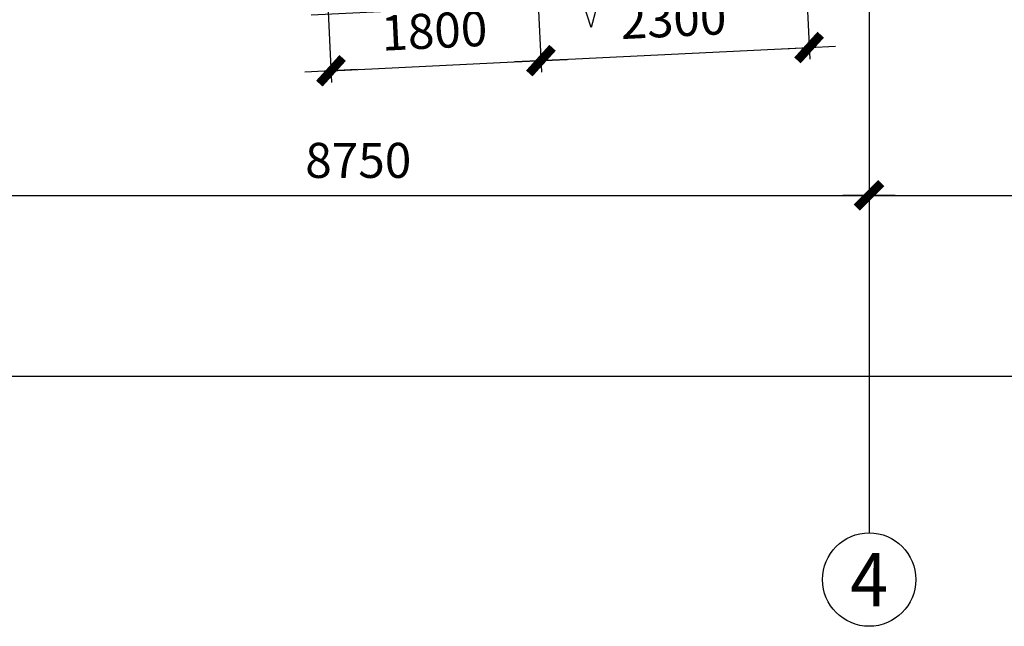
# Model space of a CAD drawing. Extents: x 5468880 to 11226554, y 509260 to 1056918.
# Drawn here: x 5630787 to 5639221, y 616831 to 622027 of the extents above; entities that cross this region are included whole.
import ezdxf
from ezdxf.enums import TextEntityAlignment as Align

# ---------------------------------------------------------------- set-up
doc = ezdxf.new("R2010")
doc.units = 0
doc.layers.add('01辅助线', color=1, linetype='Continuous', plot=False)
doc.layers.add('AXIS', color=3, linetype='Continuous')
doc.layers.add('AXIS_TEXT', color=7, linetype='Continuous')
doc.styles.add('_TCH_AXIS', font='COMPLEX', dxfattribs={"bigfont": 'GBCBIG'})
doc.styles.add('COMPLEX', font='COMPLEX')
doc.styles.add('DIM_FONT', font='SIMPLEX.shx', dxfattribs={"width": 0.8})
doc.dimstyles.new('DIMN 100', dxfattribs={"dimtxt": 300, "dimasz": 1.5, "dimexe": 100, "dimexo": 50, "dimgap": 150, "dimtad": 1, "dimdec": 0, "dimzin": 0, "dimdsep": 46, "dimtxsty": 'DIM_FONT', "dimblk": '_DIMX', "dimcen": 0.09, "dimclrt": 7, "dimazin": 0, "dimtfac": 1, "dimtdec": 0, "dimtix": 1, "dimtmove": 2, "dimatfit": 3, "dimldrblk": '_DIMX', "dimfxl": 1, "dimtolj": 1, "dimtzin": 0, "dimarcsym": 0})

# ---------------------------------------------------------------- blocks, each defined once
blk = doc.blocks.new('_AXISO')
blk.add_circle((0, 0), 0.5)
at = {"layer": 'AXIS_TEXT', "style": 'COMPLEX', "width": 1.041667}
blk.add_attdef('A', text='', height=0.56, dxfattribs=at).set_placement((-0.25, -0.28), (0.25, -0.28), align=Align.FIT)
blk = doc.blocks.new('_DIMX')
blk.add_line((-150, 0), (150, 0))
at = {"const_width": 50}
blk.add_lwpolyline([(-70, -70), (70, 70)], dxfattribs=at)
blk = doc.blocks.new('*D57')
at = {"color": 0, "lineweight": -2, "transparency": 16777216}
for p, q in [((2533.5, 14197.6), (2533.5, 9456.4)), ((11283.5, 14197.6), (11283.5, 9456.4)), ((2535, 9556.4), (11282, 9556.4))]:
    blk.add_line(p, q, dxfattribs=at)
at = {"layer": 'DEFPOINTS', "color": 0, "transparency": 16777216}
for p in [(2533.5, 14247.6, 340.9), (11283.5, 14247.6, 340.9), (11283.5, 9556.4)]:
    blk.add_point(p, dxfattribs=at)
at = {"color": 0, "lineweight": -2, "transparency": 16777216, "xscale": 1.5, "yscale": 1.5, "zscale": 1.5, "rotation": 180}
blk.add_blockref('_DIMX', (2533.5, 9556.4), dxfattribs=at)
at = {"color": 0, "lineweight": -2, "transparency": 16777216, "xscale": 1.5, "yscale": 1.5, "zscale": 1.5}
blk.add_blockref('_DIMX', (11283.5, 9556.4), dxfattribs=at)
at = {"color": 7, "transparency": 16777216, "insert": (6908.5, 9856.4), "char_height": 300, "attachment_point": 5, "style": 'DIM_FONT'}
blk.add_mtext('\\A1;8750', dxfattribs=at)
blk = doc.blocks.new('*D58')
at = {"color": 0, "lineweight": -2, "transparency": 16777216}
for p, q in [((11283.5, 14197.6), (11283.5, 9456.4)), ((18033.4, 14199.1), (18033.4, 9456.4)), ((11285, 9556.4), (18031.9, 9556.4))]:
    blk.add_line(p, q, dxfattribs=at)
at = {"layer": 'DEFPOINTS', "color": 0, "transparency": 16777216}
for p in [(11283.5, 14247.6, 340.9), (18033.4, 14249.1, 340.9), (18033.4, 9556.4)]:
    blk.add_point(p, dxfattribs=at)
at = {"color": 0, "lineweight": -2, "transparency": 16777216, "xscale": 1.5, "yscale": 1.5, "zscale": 1.5, "rotation": 180}
blk.add_blockref('_DIMX', (11283.5, 9556.4), dxfattribs=at)
at = {"color": 0, "lineweight": -2, "transparency": 16777216, "xscale": 1.5, "yscale": 1.5, "zscale": 1.5}
blk.add_blockref('_DIMX', (18033.4, 9556.4), dxfattribs=at)
at = {"color": 7, "transparency": 16777216, "insert": (14658.5, 9856.4), "char_height": 300, "attachment_point": 5, "style": 'DIM_FONT'}
blk.add_mtext('\\A1;6750', dxfattribs=at)
blk = doc.blocks.new('*D59')
at = {"color": 0, "lineweight": -2, "transparency": 16777216}
for p, q in [((-14966.9, 14095), (-14966.9, 7908.6)), ((18033.1, 14096.6), (18033.1, 7908.6)), ((-14965.4, 8008.6), (18031.6, 8008.6))]:
    blk.add_line(p, q, dxfattribs=at)
at = {"layer": 'DEFPOINTS', "color": 0, "transparency": 16777216}
for p in [(-14966.9, 14145, 340.9), (18033.1, 14146.6, 340.9), (18033.1, 8008.6)]:
    blk.add_point(p, dxfattribs=at)
at = {"color": 0, "lineweight": -2, "transparency": 16777216, "xscale": 1.5, "yscale": 1.5, "zscale": 1.5, "rotation": 180}
blk.add_blockref('_DIMX', (-14966.9, 8008.6), dxfattribs=at)
at = {"color": 0, "lineweight": -2, "transparency": 16777216, "xscale": 1.5, "yscale": 1.5, "zscale": 1.5}
blk.add_blockref('_DIMX', (18033.1, 8008.6), dxfattribs=at)
at = {"color": 7, "transparency": 16777216, "insert": (1533.1, 8308.6), "char_height": 300, "attachment_point": 5, "style": 'DIM_FONT'}
blk.add_mtext('\\A1;33000', dxfattribs=at)
blk = doc.blocks.new('*D71')
at = {"color": 0, "lineweight": -2, "transparency": 16777216}
for p, q in [((8432, 11555.4), (8477.7, 10610.9)), ((6634.1, 11468.3), (6679.9, 10523.9)), ((6676.5, 10623.8), (8471.4, 10710.8))]:
    blk.add_line(p, q, dxfattribs=at)
at = {"layer": 'DEFPOINTS', "color": 0, "transparency": 16777216}
for p in [(8429.6, 11605.3), (6631.7, 11518.2), (8472.9, 10710.8)]:
    blk.add_point(p, dxfattribs=at)
at = {"color": 0, "lineweight": -2, "transparency": 16777216, "xscale": 1.5, "yscale": 1.5, "zscale": 1.5}
for p, rotation in [((8472.9, 10710.8), 2.772709238029448), ((6675, 10623.8), 182.7727092380294)]:
    blk.add_blockref('_DIMX', p, dxfattribs=dict(at, rotation=rotation))
at = {"color": 7, "transparency": 16777216, "insert": (7559.4, 10966.9), "char_height": 300, "attachment_point": 5, "rotation": 2.77271, "style": 'DIM_FONT'}
blk.add_mtext('\\A1;1800', dxfattribs=at)
blk = doc.blocks.new('*D72')
at = {"color": 0, "lineweight": -2, "transparency": 16777216}
for p, q in [((10729.3, 11667.3), (10775.3, 10722.9)), ((8432, 11555.4), (8478, 10611)), ((8474.7, 10710.9), (10768.9, 10822.7))]:
    blk.add_line(p, q, dxfattribs=at)
at = {"layer": 'DEFPOINTS', "color": 0, "transparency": 16777216}
for p in [(10726.9, 11717.3), (8429.6, 11605.3), (10770.4, 10822.8)]:
    blk.add_point(p, dxfattribs=at)
at = {"color": 0, "lineweight": -2, "transparency": 16777216, "xscale": 1.5, "yscale": 1.5, "zscale": 1.5}
for p, rotation in [((10770.4, 10822.8), 2.789807989763368), ((8473.2, 10710.8), 182.7898079897634)]:
    blk.add_blockref('_DIMX', p, dxfattribs=dict(at, rotation=rotation))
at = {"color": 7, "transparency": 16777216, "insert": (9607.2, 11066.5), "char_height": 300, "attachment_point": 5, "rotation": 2.78981, "style": 'DIM_FONT'}
blk.add_mtext('\\A1;2300', dxfattribs=at)
blk = doc.blocks.new('A$C1BDD6044')
at = {"layer": '01辅助线', "color": 252, "elevation": 340.9}
blk.add_lwpolyline([(11160.3, 11325.9), (8962.9, 11218.8), (8903.7, 10995.7), (8762.4, 11429.3), (8703.2, 11206.2), (6505.8, 11099.1), (6505.8, 11099.1)], dxfattribs=at)
at = {"layer": 'AXIS', "color": 252}
blk.add_line((11285, 9556.4, 1), (11285, 6665.9, 1), dxfattribs=at)
ref = blk.add_blockref('_AXISO', (11285, 6265.9, 1), dxfattribs=dict(at, xscale=800, yscale=800, zscale=800))
ref.add_attrib('A', '4', dxfattribs={"layer": 'AXIS_TEXT', "height": 455.7, "style": '_TCH_AXIS', "width": 0.9375}).set_placement((11122.3, 6038, 1), (11447.8, 6038, 1), align=Align.FIT)
at = {"color": 252}
for base, p1, p2, picture, middle in [((11283.5, 9556.4, 1), (2533.5, 14247.6, 342), (11283.5, 14247.6, 342), '*D57', (6908.5, 9856.4, 1)), ((18033.4, 9556.4, 1), (11283.5, 14247.6, 342), (18033.4, 14249.1, 342), '*D58', (14658.5, 9856.4, 1)), ((18033.1, 8008.6), (-14966.9, 14145, 340.9), (18033.1, 14146.6, 340.9), '*D59', (1533.1, 8308.6))]:
    dim = blk.add_linear_dim(base=base, p1=p1, p2=p2, dimstyle='DIMN 100', dxfattribs=at)
    dim.commit()
    dim.dimension.update_dxf_attribs({"geometry": picture, "text_midpoint": middle})
for p1, p2, picture, middle in [((8429.6, 11605.3), (10726.9, 11717.3), '*D72', (9607.2, 11066.5)), ((6631.7, 11518.2), (8429.6, 11605.3), '*D71', (7559.4, 10966.9))]:
    dim = blk.add_aligned_dim(p1=p1, p2=p2, distance=-895.5, dimstyle='DIMN 100', dxfattribs=at)
    dim.commit()
    dim.dimension.update_dxf_attribs({"geometry": picture, "text_midpoint": middle})

msp = doc.modelspace()

# ---------------------------------------------------------------- block references
msp.add_blockref('A$C1BDD6044', (5626779, 610965.3))

doc.saveas('drawing.dxf')
